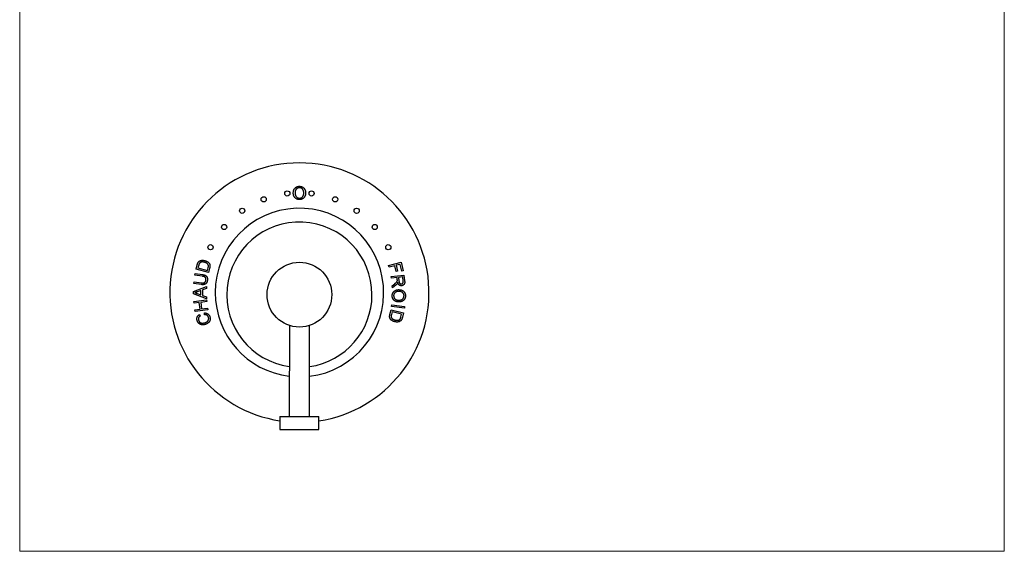
# Model space of a CAD drawing. Units: millimetres. Extents: x 20 to 400, y 25 to 574.
# Drawn here: x 20 to 400, y 25 to 230 of the extents above; entities that cross this region are included whole.
import ezdxf

# ---------------------------------------------------------------- set-up
doc = ezdxf.new("R2010")
doc.units = ezdxf.units.MM
doc.header["$LTSCALE"] = 2

msp = doc.modelspace()

# ---------------------------------------------------------------- linework, layer by layer
at = {"color": 7, "linetype": 'Continuous', "lineweight": 18}
for p, q in [((20, 574), (20, 25.482)), ((400, 574), (400, 25.482)), ((20, 25.482), (400, 25.482))]:
    msp.add_line(p, q, dxfattribs=at)
at = {"color": 7, "linetype": 'Continuous', "lineweight": 25}
for p, q in [((162.382, 135.653), (167.2, 136.863)), ((167.2, 136.863), (168.017, 133.613)), ((88.06, 134.229), (88.516, 135.873)), ((92.833, 132.906), (88.06, 134.229)), ((89.077, 135.706), (88.799, 134.704)), ((88.799, 134.704), (92.444, 133.693)), ((92.444, 133.693), (92.727, 134.712)), ((93.31, 134.628), (92.833, 132.906)), ((162.542, 135.015), (162.382, 135.653)), ((164.731, 135.565), (162.542, 135.015)), ((165.298, 133.305), (164.731, 135.565)), ((165.867, 133.448), (165.298, 133.305)), ((166.792, 136.083), (165.299, 135.708)), ((165.299, 135.708), (165.867, 133.448)), ((167.449, 133.471), (166.792, 136.083)), ((168.017, 133.613), (167.449, 133.471)), ((87.197, 128.652), (87.281, 129.302)), ((87.281, 129.302), (90.115, 128.933)), ((87.614, 131.864), (87.699, 132.514)), ((90.447, 131.495), (87.614, 131.864)), ((87.699, 132.514), (90.536, 132.145)), ((163.397, 131.369), (168.307, 131.928)), ((163.471, 130.719), (163.397, 131.369)), ((165.652, 130.967), (163.471, 130.719)), ((165.738, 130.214), (165.652, 130.967)), ((167.838, 131.216), (166.214, 131.031)), ((166.214, 131.031), (166.374, 129.635)), ((168.015, 129.662), (167.838, 131.216)), ((168.307, 131.928), (168.555, 129.75)), ((87.039, 125.571), (92.039, 127.557)), ((87.039, 124.776), (87.039, 125.571)), ((90.034, 128.283), (87.197, 128.652)), ((89.924, 126.027), (88.61, 125.541)), ((89.924, 124.32), (89.924, 126.027)), ((92.039, 126.808), (90.501, 126.24)), ((90.501, 126.24), (90.501, 124.108)), ((92.039, 127.557), (92.039, 126.808)), ((163.797, 127.858), (164.745, 128.624)), ((163.89, 127.042), (163.797, 127.858)), ((165.129, 128.047), (163.89, 127.042)), ((92.039, 122.791), (87.039, 124.776)), ((87.216, 121.746), (92.125, 122.384)), ((87.301, 121.096), (87.216, 121.746)), ((88.54, 124.832), (89.924, 124.32)), ((92.21, 121.734), (89.896, 121.433)), ((90.501, 124.108), (92.039, 123.539)), ((92.039, 123.539), (92.039, 122.791)), ((92.125, 122.384), (92.21, 121.734)), ((89.317, 121.358), (87.301, 121.096)), ((87.632, 118.543), (89.648, 118.806)), ((87.716, 117.893), (87.632, 118.543)), ((92.626, 118.531), (87.716, 117.893)), ((89.648, 118.806), (89.317, 121.358)), ((89.896, 121.433), (90.227, 118.881)), ((90.227, 118.881), (92.542, 119.181)), ((92.542, 119.181), (92.626, 118.531)), ((162.882, 116.798), (163.309, 118.536)), ((163.309, 118.536), (168.127, 117.354)), ((163.556, 119.874), (163.647, 120.523)), ((168.466, 119.184), (163.556, 119.874)), ((163.647, 120.523), (168.557, 119.833)), ((168.557, 119.833), (168.466, 119.184)), ((89.355, 116.74), (89.668, 116.158)), ((91.293, 116.673), (91.283, 117.348)), ((163.721, 117.759), (163.468, 116.731)), ((167.401, 116.855), (163.721, 117.759)), ((167.153, 115.842), (167.401, 116.855)), ((168.127, 117.354), (167.719, 115.694)), ((124.065, 112.53), (124.062, 77.456)), ((131.862, 77.455), (131.865, 112.529)), ((120.462, 77.456), (120.462, 72.456)), ((120.462, 77.456), (135.462, 77.455)), ((135.462, 72.455), (135.462, 77.455)), ((120.462, 72.456), (135.462, 72.455))]:
    msp.add_line(p, q, dxfattribs=at)
for centre, radius in [((123.273, 163.418), 1), ((132.657, 163.418), 1), ((114.168, 161.148), 1), ((141.762, 161.148), 1), ((105.883, 156.743), 1), ((150.048, 156.743), 1), ((98.909, 150.463), 1), ((157.022, 150.463), 1), ((93.662, 142.684), 1), ((162.269, 142.684), 1), ((127.966, 124.405), 12.5)]:
    msp.add_circle(centre, radius, dxfattribs=at)
for centre, radius, start, end in [((127.965, 125.205), 50, 90, 261.36909), ((127.965, 125.205), 50, 278.62294, 90), ((127.965, 125.205), 32.5, 276.88835, 180), ((127.966, 124.405), 28, 359.99557, 261.98906), ((127.965, 125.205), 32.5, 180, 263.10415), ((127.966, 124.405), 28, 278.00209, 359.99557)]:
    msp.add_arc(centre, radius, start, end, dxfattribs=at)
for points, knots in [([(125.596, 163.538), (125.598, 163.639), (125.601, 163.834), (125.633, 164.118), (125.684, 164.386), (125.758, 164.637), (125.851, 164.871), (125.964, 165.089), (126.1, 165.289), (126.255, 165.473), (126.428, 165.635), (126.612, 165.779), (126.809, 165.9), (127.018, 165.999), (127.239, 166.075), (127.473, 166.128), (127.718, 166.163), (127.885, 166.167), (127.971, 166.169)], [0, 0, 0, 0, 0.0752263, 0.1465747, 0.2145003, 0.27953, 0.342403, 0.4034961, 0.4637616, 0.5238644, 0.5832517, 0.641302, 0.6988978, 0.7562952, 0.8146278, 0.8743248, 0.9357833, 1, 1, 1, 1]), ([(127.968, 161.04), (127.91, 161.041), (127.796, 161.043), (127.628, 161.06), (127.464, 161.085), (127.305, 161.122), (127.15, 161.171), (127, 161.229), (126.855, 161.297), (126.715, 161.376), (126.582, 161.464), (126.456, 161.561), (126.339, 161.665), (126.231, 161.778), (126.129, 161.896), (126.038, 162.024), (125.953, 162.159), (125.879, 162.301), (125.812, 162.447), (125.755, 162.597), (125.705, 162.749), (125.666, 162.903), (125.634, 163.059), (125.613, 163.217), (125.598, 163.377), (125.597, 163.484), (125.596, 163.538)], [0, 0, 0, 0, 0.044697, 0.0885336, 0.1314091, 0.1738139, 0.2157145, 0.2572472, 0.298848, 0.3406042, 0.3820294, 0.4229698, 0.4636322, 0.5040475, 0.5445912, 0.5849639, 0.6262652, 0.6679794, 0.7099427, 0.7513819, 0.7926186, 0.8339484, 0.8750081, 0.9164455, 0.9579066, 1, 1, 1, 1]), ([(127.975, 165.592), (127.919, 165.591), (127.808, 165.588), (127.645, 165.564), (127.487, 165.527), (127.336, 165.476), (127.191, 165.409), (127.052, 165.326), (126.918, 165.229), (126.792, 165.118), (126.674, 164.99), (126.574, 164.839), (126.49, 164.669), (126.419, 164.479), (126.366, 164.27), (126.329, 164.041), (126.305, 163.792), (126.303, 163.62), (126.301, 163.53)], [0, 0, 0, 0, 0.0559431, 0.110382, 0.1640479, 0.2167595, 0.2696011, 0.3230085, 0.3775814, 0.4334493, 0.4909219, 0.5506248, 0.6131169, 0.6798607, 0.7513577, 0.8282611, 0.910795, 1, 1, 1, 1]), ([(126.301, 163.53), (126.302, 163.458), (126.304, 163.317), (126.328, 163.112), (126.365, 162.919), (126.415, 162.736), (126.483, 162.566), (126.564, 162.408), (126.661, 162.261), (126.772, 162.128), (126.894, 162.008), (127.024, 161.903), (127.163, 161.815), (127.309, 161.743), (127.462, 161.686), (127.623, 161.647), (127.791, 161.622), (127.906, 161.619), (127.965, 161.617)], [0, 0, 0, 0, 0.0759644, 0.1481252, 0.2172006, 0.2832999, 0.3472019, 0.4092995, 0.4704256, 0.5315881, 0.5917392, 0.6502577, 0.707303, 0.7642085, 0.8211475, 0.8791188, 0.9384228, 1, 1, 1, 1]), ([(127.965, 161.617), (128.024, 161.619), (128.141, 161.622), (128.312, 161.646), (128.474, 161.688), (128.63, 161.743), (128.776, 161.818), (128.915, 161.905), (129.044, 162.012), (129.167, 162.133), (129.277, 162.269), (129.374, 162.419), (129.453, 162.584), (129.522, 162.761), (129.572, 162.952), (129.609, 163.157), (129.631, 163.375), (129.633, 163.525), (129.634, 163.602)], [0, 0, 0, 0, 0.0610549, 0.1195453, 0.1768064, 0.2329565, 0.2885835, 0.3446667, 0.4016615, 0.4605401, 0.5204771, 0.5812129, 0.6434308, 0.7079609, 0.7753707, 0.8464137, 0.9211519, 1, 1, 1, 1]), ([(130.34, 163.597), (130.339, 163.534), (130.336, 163.412), (130.323, 163.23), (130.298, 163.054), (130.266, 162.883), (130.222, 162.716), (130.17, 162.555), (130.108, 162.398), (130.037, 162.247), (129.957, 162.103), (129.869, 161.967), (129.773, 161.841), (129.669, 161.723), (129.557, 161.615), (129.436, 161.516), (129.308, 161.425), (129.173, 161.344), (129.032, 161.274), (128.888, 161.211), (128.742, 161.158), (128.592, 161.115), (128.44, 161.082), (128.285, 161.058), (128.127, 161.044), (128.021, 161.041), (127.968, 161.04)], [0, 0, 0, 0, 0.0475596, 0.0939621, 0.1391115, 0.1836263, 0.227457, 0.2707025, 0.3136105, 0.3562605, 0.3983662, 0.4395565, 0.4800454, 0.5198885, 0.5596578, 0.5994213, 0.6392078, 0.6796684, 0.7200199, 0.7598589, 0.7995599, 0.8391991, 0.8789561, 0.9187943, 0.9590834, 1, 1, 1, 1]), ([(127.971, 166.169), (128.027, 166.168), (128.139, 166.166), (128.305, 166.151), (128.467, 166.124), (128.624, 166.089), (128.777, 166.042), (128.926, 165.987), (129.07, 165.918), (129.21, 165.842), (129.343, 165.756), (129.469, 165.662), (129.586, 165.559), (129.697, 165.449), (129.797, 165.33), (129.891, 165.203), (129.976, 165.068), (130.052, 164.926), (130.12, 164.777), (130.178, 164.623), (130.228, 164.464), (130.27, 164.3), (130.3, 164.131), (130.324, 163.957), (130.336, 163.778), (130.338, 163.658), (130.34, 163.597)], [0, 0, 0, 0, 0.043099, 0.0855868, 0.1269077, 0.1679675, 0.2084496, 0.2490254, 0.2892805, 0.3300098, 0.3705977, 0.410466, 0.4500332, 0.4896882, 0.5291164, 0.5690368, 0.6097031, 0.6507589, 0.6925093, 0.7342191, 0.7767069, 0.8195518, 0.8633507, 0.9078385, 0.9533337, 1, 1, 1, 1]), ([(129.634, 163.602), (129.634, 163.651), (129.633, 163.748), (129.622, 163.891), (129.608, 164.029), (129.586, 164.163), (129.556, 164.292), (129.523, 164.416), (129.482, 164.536), (129.435, 164.65), (129.382, 164.759), (129.322, 164.862), (129.257, 164.958), (129.187, 165.049), (129.11, 165.132), (129.027, 165.209), (128.939, 165.281), (128.845, 165.345), (128.747, 165.404), (128.645, 165.453), (128.541, 165.497), (128.433, 165.531), (128.323, 165.558), (128.21, 165.578), (128.093, 165.589), (128.015, 165.591), (127.975, 165.592)], [0, 0, 0, 0, 0.0508516, 0.0997525, 0.1474376, 0.1940858, 0.2391709, 0.2833398, 0.3265771, 0.3689363, 0.4105719, 0.4510506, 0.4908769, 0.5300443, 0.5689367, 0.6075779, 0.6464201, 0.6856794, 0.7247986, 0.763513, 0.8021725, 0.8407404, 0.8796494, 0.9190706, 0.9590979, 1, 1, 1, 1]), ([(88.821, 136.703), (88.856, 136.765), (88.926, 136.886), (89.054, 137.048), (89.195, 137.191), (89.302, 137.269), (89.355, 137.308)], [0, 0, 0, 0, 0.2619413, 0.5131492, 0.7581655, 1, 1, 1, 1]), ([(89.355, 137.308), (89.391, 137.331), (89.462, 137.378), (89.574, 137.44), (89.691, 137.492), (89.81, 137.539), (89.934, 137.578), (90.062, 137.609), (90.194, 137.632), (90.329, 137.648), (90.467, 137.657), (90.609, 137.659), (90.754, 137.654), (90.901, 137.642), (91.05, 137.621), (91.203, 137.596), (91.358, 137.561), (91.462, 137.534), (91.515, 137.52)], [0, 0, 0, 0, 0.0572734, 0.1138751, 0.1708688, 0.2278836, 0.285974, 0.3443953, 0.4038333, 0.4645856, 0.5263874, 0.589852, 0.6542428, 0.7197087, 0.7873353, 0.8562491, 0.9271639, 1, 1, 1, 1]), ([(91.324, 136.871), (91.263, 136.888), (91.144, 136.919), (90.97, 136.955), (90.804, 136.981), (90.647, 136.995), (90.499, 136.999), (90.36, 136.993), (90.228, 136.975), (90.106, 136.946), (89.992, 136.91), (89.885, 136.868), (89.786, 136.82), (89.694, 136.767), (89.609, 136.709), (89.532, 136.643), (89.461, 136.574), (89.421, 136.522), (89.401, 136.497)], [0, 0, 0, 0, 0.0907565, 0.1761072, 0.2562692, 0.3315046, 0.4026221, 0.469475, 0.532516, 0.5926421, 0.6500673, 0.7048353, 0.7576845, 0.8082695, 0.8573027, 0.9057059, 0.9532579, 1, 1, 1, 1]), ([(92.716, 135.974), (92.686, 136.022), (92.626, 136.119), (92.507, 136.251), (92.368, 136.378), (92.206, 136.496), (92.02, 136.607), (91.81, 136.708), (91.576, 136.796), (91.41, 136.846), (91.324, 136.871)], [0, 0, 0, 0, 0.0988446, 0.2025299, 0.3127892, 0.4305675, 0.5570556, 0.6940176, 0.8411839, 1, 1, 1, 1]), ([(91.515, 137.52), (91.602, 137.494), (91.773, 137.444), (92.015, 137.351), (92.238, 137.247), (92.44, 137.13), (92.623, 137.008), (92.784, 136.879), (92.926, 136.748), (93.046, 136.612), (93.149, 136.474), (93.236, 136.336), (93.306, 136.196), (93.361, 136.054), (93.402, 135.906), (93.429, 135.751), (93.442, 135.586), (93.443, 135.413), (93.431, 135.23), (93.404, 135.037), (93.364, 134.835), (93.328, 134.698), (93.31, 134.628)], [0, 0, 0, 0, 0.0702429, 0.1368808, 0.1996613, 0.2595348, 0.3159968, 0.3688645, 0.4181465, 0.4645734, 0.5084754, 0.5502705, 0.5902733, 0.6288425, 0.6675049, 0.7076922, 0.7499995, 0.7944675, 0.8413497, 0.8911511, 0.9440806, 1, 1, 1, 1]), ([(88.516, 135.873), (88.528, 135.918), (88.552, 136.005), (88.592, 136.131), (88.63, 136.248), (88.668, 136.356), (88.706, 136.455), (88.744, 136.546), (88.781, 136.628), (88.808, 136.679), (88.821, 136.703)], [0, 0, 0, 0, 0.1585237, 0.3065314, 0.4455796, 0.5749906, 0.694853, 0.8063203, 0.9069763, 1, 1, 1, 1]), ([(89.401, 136.497), (89.386, 136.476), (89.356, 136.433), (89.315, 136.36), (89.274, 136.277), (89.235, 136.182), (89.195, 136.078), (89.155, 135.964), (89.114, 135.839), (89.09, 135.752), (89.077, 135.706)], [0, 0, 0, 0, 0.0874355, 0.184175, 0.2922621, 0.4115374, 0.5416365, 0.6826954, 0.8359323, 1, 1, 1, 1]), ([(92.727, 134.712), (92.746, 134.787), (92.783, 134.928), (92.823, 135.131), (92.844, 135.312), (92.847, 135.472), (92.833, 135.615), (92.809, 135.746), (92.771, 135.866), (92.734, 135.939), (92.716, 135.974)], [0, 0, 0, 0, 0.1793912, 0.338563, 0.4786844, 0.6001637, 0.7097168, 0.8121396, 0.9082923, 1, 1, 1, 1]), ([(92.444, 129.946), (92.435, 129.889), (92.42, 129.78), (92.387, 129.62), (92.35, 129.47), (92.304, 129.328), (92.254, 129.194), (92.195, 129.07), (92.131, 128.954), (92.061, 128.848), (91.984, 128.75), (91.903, 128.661), (91.814, 128.581), (91.72, 128.509), (91.621, 128.445), (91.516, 128.391), (91.405, 128.346), (91.288, 128.309), (91.163, 128.28), (91.03, 128.259), (90.887, 128.245), (90.735, 128.239), (90.572, 128.239), (90.401, 128.246), (90.22, 128.26), (90.097, 128.275), (90.034, 128.283)], [0, 0, 0, 0, 0.0501485, 0.0979925, 0.143639, 0.1872996, 0.229319, 0.2697015, 0.3085251, 0.3459971, 0.382348, 0.4180468, 0.4531297, 0.4876449, 0.5222608, 0.557091, 0.5921502, 0.6280677, 0.6653465, 0.7050663, 0.7471581, 0.7920443, 0.8398328, 0.8903185, 0.9435772, 1, 1, 1, 1]), ([(90.115, 128.933), (90.167, 128.927), (90.266, 128.915), (90.411, 128.901), (90.546, 128.893), (90.671, 128.89), (90.786, 128.892), (90.891, 128.899), (90.986, 128.911), (91.098, 128.932), (91.226, 128.976), (91.366, 129.052), (91.489, 129.154), (91.598, 129.277), (91.69, 129.421), (91.762, 129.586), (91.818, 129.768), (91.838, 129.897), (91.849, 129.965)], [0, 0, 0, 0, 0.06674122, 0.12858252, 0.18642522, 0.23990488, 0.28867179, 0.33368146, 0.37421287, 0.41128855, 0.48000026, 0.54680312, 0.61400325, 0.68369309, 0.75619031, 0.8325801, 0.91308243, 1, 1, 1, 1]), ([(91.849, 129.965), (91.855, 130.022), (91.867, 130.134), (91.874, 130.296), (91.868, 130.446), (91.85, 130.586), (91.821, 130.714), (91.779, 130.83), (91.724, 130.935), (91.658, 131.03), (91.575, 131.115), (91.472, 131.191), (91.35, 131.26), (91.207, 131.322), (91.046, 131.376), (90.864, 131.425), (90.663, 131.464), (90.521, 131.484), (90.447, 131.495)], [0, 0, 0, 0, 0.0715764, 0.1379146, 0.1997269, 0.2574385, 0.3111703, 0.361581, 0.4098317, 0.4562138, 0.5039665, 0.5560121, 0.6133656, 0.6767876, 0.7468413, 0.8235468, 0.907932, 1, 1, 1, 1]), ([(90.536, 132.145), (90.596, 132.137), (90.713, 132.121), (90.882, 132.091), (91.042, 132.056), (91.192, 132.019), (91.331, 131.977), (91.46, 131.931), (91.579, 131.881), (91.689, 131.827), (91.79, 131.766), (91.885, 131.699), (91.973, 131.622), (92.056, 131.539), (92.13, 131.447), (92.202, 131.349), (92.264, 131.241), (92.321, 131.127), (92.371, 131.006), (92.411, 130.876), (92.441, 130.739), (92.46, 130.594), (92.471, 130.443), (92.472, 130.283), (92.463, 130.117), (92.45, 130.004), (92.444, 129.946)], [0, 0, 0, 0, 0.0541488, 0.1052529, 0.1536632, 0.1997345, 0.242683, 0.2834598, 0.3218909, 0.3578419, 0.3925636, 0.4269325, 0.461552, 0.4962903, 0.5314005, 0.5672577, 0.6042274, 0.6421757, 0.6810437, 0.7212558, 0.7630122, 0.8060029, 0.8513772, 0.8984205, 0.9479174, 1, 1, 1, 1]), ([(164.745, 128.624), (164.809, 128.677), (164.931, 128.777), (165.098, 128.921), (165.241, 129.05), (165.363, 129.164), (165.462, 129.267), (165.545, 129.362), (165.609, 129.451), (165.671, 129.559), (165.725, 129.689), (165.745, 129.796), (165.755, 129.848)], [0, 0, 0, 0, 0.1536919, 0.2896415, 0.4083758, 0.5095492, 0.5967559, 0.6737248, 0.7413091, 0.7990453, 0.9027693, 1, 1, 1, 1]), ([(165.755, 129.848), (165.756, 129.87), (165.759, 129.92), (165.756, 130.003), (165.75, 130.103), (165.742, 130.175), (165.738, 130.214)], [0, 0, 0, 0, 0.1805702, 0.4047503, 0.6785509, 1, 1, 1, 1]), ([(166.374, 129.635), (166.383, 129.565), (166.4, 129.432), (166.438, 129.247), (166.484, 129.087), (166.54, 128.951), (166.607, 128.836), (166.686, 128.739), (166.778, 128.66), (166.881, 128.597), (166.991, 128.553), (167.104, 128.525), (167.221, 128.511), (167.298, 128.517), (167.337, 128.52)], [0, 0, 0, 0, 0.1270793, 0.2396319, 0.3389563, 0.4254055, 0.5032829, 0.5769182, 0.6487177, 0.7202242, 0.7914213, 0.8605807, 0.9298463, 1, 1, 1, 1]), ([(167.337, 128.52), (167.366, 128.524), (167.421, 128.532), (167.501, 128.554), (167.577, 128.582), (167.648, 128.617), (167.714, 128.663), (167.776, 128.713), (167.832, 128.771), (167.883, 128.838), (167.928, 128.912), (167.965, 128.995), (167.994, 129.086), (168.016, 129.185), (168.027, 129.293), (168.032, 129.409), (168.027, 129.533), (168.019, 129.618), (168.015, 129.662)], [0, 0, 0, 0, 0.0574081, 0.1118828, 0.165233, 0.2182828, 0.2705907, 0.3231527, 0.3768804, 0.4324648, 0.4901814, 0.5501324, 0.6131461, 0.6805886, 0.7523415, 0.8290511, 0.9117289, 1, 1, 1, 1]), ([(168.555, 129.75), (168.561, 129.697), (168.572, 129.594), (168.583, 129.444), (168.588, 129.303), (168.588, 129.172), (168.583, 129.05), (168.574, 128.937), (168.559, 128.834), (168.538, 128.739), (168.51, 128.65), (168.478, 128.566), (168.437, 128.485), (168.39, 128.409), (168.335, 128.336), (168.274, 128.265), (168.206, 128.199), (168.107, 128.117), (167.973, 128.025), (167.798, 127.941), (167.611, 127.879), (167.481, 127.86), (167.414, 127.85)], [0, 0, 0, 0, 0.0630969, 0.1224822, 0.1777954, 0.2295196, 0.2777308, 0.322129, 0.3632267, 0.4012568, 0.4372243, 0.4728586, 0.5081743, 0.5434569, 0.5793094, 0.6159702, 0.6533865, 0.6915046, 0.7682727, 0.8442066, 0.9209981, 1, 1, 1, 1]), ([(88.61, 125.541), (88.559, 125.523), (88.46, 125.486), (88.316, 125.432), (88.179, 125.382), (88.051, 125.334), (87.93, 125.29), (87.818, 125.249), (87.715, 125.209), (87.648, 125.185), (87.616, 125.174)], [0, 0, 0, 0, 0.1531481, 0.2994335, 0.4364264, 0.5656706, 0.6865083, 0.7992685, 0.9033947, 1, 1, 1, 1]), ([(163.763, 124.04), (163.766, 124.098), (163.772, 124.212), (163.793, 124.38), (163.824, 124.543), (163.866, 124.7), (163.92, 124.853), (163.981, 125.001), (164.055, 125.144), (164.139, 125.281), (164.231, 125.411), (164.332, 125.534), (164.44, 125.647), (164.554, 125.754), (164.677, 125.85), (164.808, 125.937), (164.945, 126.016), (165.089, 126.087), (165.238, 126.149), (165.389, 126.202), (165.542, 126.246), (165.697, 126.281), (165.854, 126.308), (166.013, 126.324), (166.174, 126.334), (166.281, 126.332), (166.335, 126.331)], [0, 0, 0, 0, 0.044776, 0.0887612, 0.1316116, 0.1738337, 0.2156542, 0.2573414, 0.2988216, 0.3405711, 0.3819462, 0.422928, 0.4637249, 0.5039897, 0.5443207, 0.5849593, 0.6260447, 0.6677554, 0.7096823, 0.7512576, 0.7923676, 0.8336497, 0.8747367, 0.9162795, 0.9579124, 1, 1, 1, 1]), ([(166.304, 125.655), (166.231, 125.656), (166.089, 125.657), (165.882, 125.641), (165.685, 125.61), (165.5, 125.563), (165.327, 125.5), (165.164, 125.423), (165.013, 125.329), (164.876, 125.22), (164.752, 125.1), (164.642, 124.971), (164.548, 124.834), (164.472, 124.688), (164.409, 124.534), (164.364, 124.372), (164.335, 124.201), (164.328, 124.084), (164.324, 124.025)], [0, 0, 0, 0, 0.0757396, 0.1478712, 0.2164699, 0.2824487, 0.3460883, 0.4080919, 0.4694093, 0.5305058, 0.5904566, 0.6488664, 0.7063945, 0.7629641, 0.8203188, 0.8783981, 0.9383136, 1, 1, 1, 1]), ([(165.721, 128.661), (165.68, 128.609), (165.598, 128.501), (165.458, 128.346), (165.301, 128.193), (165.187, 128.097), (165.129, 128.047)], [0, 0, 0, 0, 0.2327198, 0.4766141, 0.7317665, 1, 1, 1, 1]), ([(165.92, 129.081), (165.905, 129.038), (165.876, 128.956), (165.827, 128.843), (165.777, 128.745), (165.739, 128.688), (165.721, 128.661)], [0, 0, 0, 0, 0.29300733, 0.55767234, 0.79316385, 1, 1, 1, 1]), ([(167.414, 127.85), (167.372, 127.846), (167.287, 127.839), (167.162, 127.841), (167.041, 127.854), (166.923, 127.878), (166.81, 127.913), (166.7, 127.959), (166.595, 128.018), (166.493, 128.086), (166.396, 128.166), (166.308, 128.261), (166.226, 128.367), (166.151, 128.486), (166.081, 128.616), (166.021, 128.76), (165.965, 128.915), (165.935, 129.025), (165.92, 129.081)], [0, 0, 0, 0, 0.05997378, 0.11840515, 0.17482026, 0.23064368, 0.2859343, 0.34123085, 0.39729636, 0.45420496, 0.51261203, 0.57245454, 0.63509193, 0.70044151, 0.76923064, 0.84146489, 0.91833618, 1, 1, 1, 1]), ([(168.327, 123.889), (168.327, 123.946), (168.328, 124.059), (168.309, 124.225), (168.278, 124.386), (168.228, 124.541), (168.167, 124.691), (168.088, 124.835), (167.994, 124.972), (167.886, 125.105), (167.761, 125.229), (167.612, 125.335), (167.444, 125.427), (167.256, 125.504), (167.047, 125.565), (166.817, 125.61), (166.568, 125.643), (166.394, 125.651), (166.304, 125.655)], [0, 0, 0, 0, 0.0562764, 0.11089662, 0.16459203, 0.21767486, 0.2707832, 0.32438676, 0.37887696, 0.4350021, 0.4924818, 0.55185485, 0.61459862, 0.68114915, 0.75216473, 0.82870661, 0.91132123, 1, 1, 1, 1]), ([(166.335, 126.331), (166.435, 126.326), (166.63, 126.316), (166.914, 126.275), (167.18, 126.216), (167.429, 126.136), (167.66, 126.034), (167.874, 125.914), (168.071, 125.771), (168.248, 125.61), (168.407, 125.434), (168.544, 125.245), (168.659, 125.044), (168.752, 124.832), (168.821, 124.608), (168.867, 124.374), (168.893, 124.128), (168.892, 123.96), (168.891, 123.875)], [0, 0, 0, 0, 0.0750893, 0.1464587, 0.2145418, 0.2795992, 0.3425434, 0.403585, 0.4638825, 0.5240231, 0.5832881, 0.6414301, 0.6988971, 0.7565756, 0.8148282, 0.8743881, 0.9358484, 1, 1, 1, 1]), ([(87.616, 125.174), (87.695, 125.155), (87.854, 125.116), (88.087, 125.037), (88.317, 124.944), (88.465, 124.87), (88.54, 124.832)], [0, 0, 0, 0, 0.2472886, 0.4965586, 0.7463648, 1, 1, 1, 1]), ([(166.243, 121.589), (166.181, 121.592), (166.059, 121.598), (165.878, 121.619), (165.702, 121.647), (165.532, 121.687), (165.367, 121.733), (165.208, 121.792), (165.053, 121.858), (164.904, 121.934), (164.763, 122.019), (164.63, 122.111), (164.506, 122.21), (164.392, 122.319), (164.288, 122.434), (164.192, 122.557), (164.106, 122.688), (164.029, 122.825), (163.963, 122.968), (163.904, 123.114), (163.856, 123.262), (163.818, 123.413), (163.79, 123.567), (163.77, 123.722), (163.761, 123.88), (163.763, 123.987), (163.763, 124.04)], [0, 0, 0, 0, 0.0473705, 0.0939167, 0.1392577, 0.1835904, 0.2274429, 0.2707037, 0.3135297, 0.3562831, 0.3983657, 0.439492, 0.4798502, 0.5199892, 0.5596213, 0.5991444, 0.6389861, 0.679379, 0.7197437, 0.7596615, 0.799431, 0.8392308, 0.8787366, 0.918652, 0.9591031, 1, 1, 1, 1]), ([(164.324, 124.025), (164.324, 123.965), (164.322, 123.846), (164.342, 123.671), (164.378, 123.505), (164.43, 123.345), (164.499, 123.194), (164.585, 123.05), (164.686, 122.914), (164.805, 122.787), (164.938, 122.671), (165.086, 122.568), (165.249, 122.481), (165.426, 122.407), (165.616, 122.35), (165.821, 122.306), (166.04, 122.277), (166.191, 122.269), (166.268, 122.265)], [0, 0, 0, 0, 0.06131961, 0.12027777, 0.17781941, 0.23416801, 0.28995991, 0.34631463, 0.40342989, 0.46215694, 0.52194142, 0.58255326, 0.64484581, 0.70908025, 0.77637711, 0.84674257, 0.92124319, 1, 1, 1, 1]), ([(168.891, 123.875), (168.888, 123.818), (168.882, 123.707), (168.863, 123.541), (168.831, 123.381), (168.79, 123.225), (168.739, 123.073), (168.678, 122.926), (168.607, 122.783), (168.525, 122.646), (168.436, 122.515), (168.338, 122.392), (168.23, 122.279), (168.118, 122.172), (167.995, 122.075), (167.865, 121.987), (167.727, 121.907), (167.583, 121.835), (167.431, 121.772), (167.276, 121.717), (167.115, 121.674), (166.95, 121.637), (166.779, 121.612), (166.604, 121.595), (166.425, 121.586), (166.304, 121.588), (166.243, 121.589)], [0, 0, 0, 0, 0.0431514, 0.0855001, 0.1270254, 0.1678768, 0.2084859, 0.2490374, 0.2894888, 0.3300403, 0.3705366, 0.4104085, 0.4498852, 0.4893618, 0.5290746, 0.5688625, 0.609285, 0.6505341, 0.6922224, 0.7340436, 0.7763241, 0.8193542, 0.8631729, 0.9077182, 0.9533719, 1, 1, 1, 1]), ([(166.268, 122.265), (166.318, 122.265), (166.416, 122.263), (166.56, 122.268), (166.7, 122.279), (166.835, 122.297), (166.966, 122.322), (167.092, 122.353), (167.214, 122.39), (167.331, 122.434), (167.442, 122.485), (167.548, 122.541), (167.647, 122.605), (167.74, 122.673), (167.827, 122.749), (167.908, 122.83), (167.982, 122.919), (168.05, 123.012), (168.111, 123.11), (168.166, 123.211), (168.211, 123.317), (168.251, 123.425), (168.282, 123.536), (168.305, 123.651), (168.32, 123.769), (168.324, 123.848), (168.327, 123.889)], [0, 0, 0, 0, 0.0505826, 0.0994962, 0.1468305, 0.193065, 0.2383385, 0.2820581, 0.3250119, 0.367446, 0.4089146, 0.4493119, 0.4891475, 0.5284591, 0.5671962, 0.6060833, 0.6451153, 0.6842255, 0.7234122, 0.7622919, 0.8012071, 0.8401875, 0.8793109, 0.9187906, 0.9588341, 1, 1, 1, 1]), ([(88.473, 114.481), (88.458, 114.54), (88.429, 114.655), (88.401, 114.829), (88.386, 114.998), (88.384, 115.164), (88.396, 115.325), (88.421, 115.482), (88.459, 115.635), (88.51, 115.784), (88.574, 115.927), (88.651, 116.064), (88.738, 116.195), (88.839, 116.318), (88.95, 116.435), (89.073, 116.544), (89.209, 116.647), (89.306, 116.708), (89.355, 116.74)], [0, 0, 0, 0, 0.0694601, 0.135999, 0.2007816, 0.2637878, 0.3250518, 0.385377, 0.4455715, 0.5053431, 0.5651634, 0.6246502, 0.6843779, 0.7449057, 0.806209, 0.868676, 0.9332817, 1, 1, 1, 1]), ([(91.512, 112.885), (91.451, 112.869), (91.33, 112.838), (91.149, 112.803), (90.971, 112.779), (90.797, 112.766), (90.626, 112.763), (90.459, 112.769), (90.296, 112.788), (90.135, 112.815), (89.981, 112.855), (89.832, 112.903), (89.689, 112.961), (89.553, 113.029), (89.423, 113.107), (89.299, 113.195), (89.182, 113.292), (89.072, 113.399), (88.969, 113.514), (88.873, 113.635), (88.787, 113.762), (88.707, 113.895), (88.636, 114.033), (88.573, 114.176), (88.518, 114.327), (88.488, 114.429), (88.473, 114.481)], [0, 0, 0, 0, 0.0490188, 0.0967256, 0.1429487, 0.1881019, 0.2321013, 0.2750969, 0.3175344, 0.3595683, 0.4009294, 0.4411927, 0.4808865, 0.5200033, 0.5592356, 0.5982229, 0.6375523, 0.6772638, 0.7172149, 0.7568218, 0.7966587, 0.8364679, 0.8763989, 0.9170734, 0.9580857, 1, 1, 1, 1]), ([(89.668, 116.158), (89.63, 116.132), (89.555, 116.083), (89.452, 116.002), (89.357, 115.92), (89.274, 115.835), (89.199, 115.749), (89.136, 115.658), (89.082, 115.566), (89.039, 115.472), (89.004, 115.375), (88.981, 115.275), (88.965, 115.172), (88.956, 115.066), (88.959, 114.957), (88.969, 114.845), (88.988, 114.729), (89.007, 114.653), (89.017, 114.613)], [0, 0, 0, 0, 0.0760766, 0.1479058, 0.2166073, 0.2816459, 0.3445507, 0.4050565, 0.4630564, 0.5199874, 0.5760784, 0.6327183, 0.6895827, 0.74758, 0.8076228, 0.8695532, 0.9332058, 1, 1, 1, 1]), ([(89.017, 114.613), (89.03, 114.568), (89.056, 114.481), (89.103, 114.355), (89.157, 114.236), (89.217, 114.126), (89.285, 114.023), (89.359, 113.928), (89.44, 113.841), (89.528, 113.763), (89.62, 113.693), (89.717, 113.631), (89.818, 113.577), (89.922, 113.532), (90.03, 113.495), (90.142, 113.467), (90.258, 113.447), (90.417, 113.432), (90.618, 113.428), (90.858, 113.444), (91.098, 113.477), (91.255, 113.515), (91.334, 113.535)], [0, 0, 0, 0, 0.0484324, 0.0945879, 0.1394386, 0.1827446, 0.224923, 0.2662704, 0.3073541, 0.3477384, 0.387693, 0.4274813, 0.4665975, 0.5057625, 0.5448924, 0.5847931, 0.625136, 0.6664733, 0.7497856, 0.8328962, 0.9159888, 1, 1, 1, 1]), ([(91.283, 117.348), (91.351, 117.347), (91.483, 117.346), (91.679, 117.33), (91.865, 117.301), (92.042, 117.257), (92.211, 117.201), (92.371, 117.133), (92.522, 117.051), (92.663, 116.956), (92.794, 116.848), (92.916, 116.731), (93.026, 116.602), (93.125, 116.463), (93.214, 116.313), (93.291, 116.153), (93.359, 115.983), (93.393, 115.863), (93.41, 115.802)], [0, 0, 0, 0, 0.0711085, 0.13928189, 0.20526471, 0.26871645, 0.33073609, 0.39129988, 0.45117012, 0.51071373, 0.56995169, 0.62889907, 0.68751258, 0.74727824, 0.80788253, 0.86975366, 0.93374819, 1, 1, 1, 1]), ([(92.884, 115.604), (92.872, 115.647), (92.847, 115.732), (92.798, 115.854), (92.742, 115.968), (92.678, 116.074), (92.605, 116.173), (92.523, 116.263), (92.434, 116.347), (92.336, 116.422), (92.231, 116.488), (92.119, 116.546), (91.998, 116.591), (91.872, 116.629), (91.737, 116.654), (91.595, 116.672), (91.446, 116.677), (91.345, 116.674), (91.293, 116.673)], [0, 0, 0, 0, 0.0644974, 0.1266614, 0.1868876, 0.2460189, 0.3043757, 0.3621986, 0.4203146, 0.4788684, 0.5380942, 0.5981079, 0.6590342, 0.7217461, 0.7869311, 0.8547532, 0.9254886, 1, 1, 1, 1]), ([(91.334, 113.535), (91.384, 113.549), (91.482, 113.576), (91.624, 113.623), (91.761, 113.676), (91.891, 113.731), (92.014, 113.792), (92.132, 113.856), (92.243, 113.924), (92.348, 113.997), (92.446, 114.073), (92.534, 114.155), (92.615, 114.24), (92.684, 114.331), (92.748, 114.424), (92.801, 114.523), (92.845, 114.626), (92.891, 114.767), (92.93, 114.948), (92.948, 115.168), (92.934, 115.388), (92.901, 115.532), (92.884, 115.604)], [0, 0, 0, 0, 0.0530802, 0.1042762, 0.1541122, 0.2025606, 0.2494023, 0.2950481, 0.339603, 0.3833741, 0.4257636, 0.4667009, 0.5066533, 0.5456786, 0.5839353, 0.6220694, 0.6604056, 0.6986134, 0.7746091, 0.8494515, 0.9238795, 1, 1, 1, 1]), ([(93.41, 115.802), (93.426, 115.739), (93.458, 115.616), (93.492, 115.433), (93.513, 115.255), (93.522, 115.084), (93.52, 114.919), (93.504, 114.76), (93.478, 114.608), (93.437, 114.462), (93.386, 114.322), (93.324, 114.187), (93.25, 114.057), (93.167, 113.931), (93.071, 113.811), (92.966, 113.696), (92.851, 113.584), (92.723, 113.48), (92.589, 113.381), (92.451, 113.288), (92.306, 113.203), (92.157, 113.125), (92.003, 113.053), (91.844, 112.989), (91.68, 112.933), (91.568, 112.901), (91.512, 112.885)], [0, 0, 0, 0, 0.0493462, 0.0965651, 0.1417823, 0.1849692, 0.2268342, 0.2668442, 0.306008, 0.3441663, 0.3817272, 0.4194138, 0.4570157, 0.4950804, 0.5339075, 0.5734124, 0.6139592, 0.6557627, 0.6980278, 0.7404547, 0.7828748, 0.82554, 0.8683294, 0.9118103, 0.9555334, 1, 1, 1, 1]), ([(164.765, 113.955), (164.677, 113.979), (164.505, 114.025), (164.259, 114.11), (164.033, 114.208), (163.826, 114.317), (163.641, 114.435), (163.475, 114.558), (163.328, 114.686), (163.203, 114.818), (163.096, 114.954), (163.006, 115.091), (162.93, 115.228), (162.871, 115.369), (162.826, 115.514), (162.796, 115.669), (162.776, 115.833), (162.771, 116.007), (162.778, 116.191), (162.8, 116.384), (162.834, 116.588), (162.866, 116.727), (162.882, 116.798)], [0, 0, 0, 0, 0.0703287, 0.1368484, 0.1998001, 0.2595824, 0.3158681, 0.3686581, 0.4181014, 0.4647333, 0.5087613, 0.5505937, 0.5906569, 0.6290547, 0.6674327, 0.7077277, 0.7498219, 0.7942248, 0.8412005, 0.8909992, 0.944049, 1, 1, 1, 1]), ([(163.468, 116.731), (163.451, 116.655), (163.417, 116.513), (163.385, 116.308), (163.369, 116.127), (163.369, 115.966), (163.388, 115.823), (163.418, 115.693), (163.459, 115.574), (163.498, 115.502), (163.517, 115.468)], [0, 0, 0, 0, 0.1795679, 0.338328, 0.4786352, 0.6007047, 0.7097492, 0.8120649, 0.9080982, 1, 1, 1, 1]), ([(163.517, 115.468), (163.548, 115.421), (163.612, 115.325), (163.734, 115.195), (163.877, 115.073), (164.043, 114.958), (164.231, 114.853), (164.445, 114.76), (164.681, 114.677), (164.849, 114.633), (164.937, 114.61)], [0, 0, 0, 0, 0.0989221, 0.2027816, 0.3131056, 0.4308069, 0.5577041, 0.6935892, 0.8410149, 1, 1, 1, 1]), ([(166.921, 114.231), (166.886, 114.206), (166.816, 114.157), (166.705, 114.093), (166.591, 114.036), (166.472, 113.986), (166.349, 113.943), (166.222, 113.909), (166.092, 113.88), (165.957, 113.861), (165.818, 113.848), (165.677, 113.841), (165.532, 113.844), (165.385, 113.852), (165.234, 113.867), (165.08, 113.889), (164.923, 113.918), (164.818, 113.943), (164.765, 113.955)], [0, 0, 0, 0, 0.057175, 0.1139586, 0.1708281, 0.2280101, 0.2855806, 0.3443592, 0.4036941, 0.4645871, 0.5264339, 0.5894035, 0.653661, 0.719348, 0.7870542, 0.8560233, 0.9272601, 1, 1, 1, 1]), ([(164.937, 114.61), (164.998, 114.596), (165.117, 114.568), (165.293, 114.537), (165.459, 114.515), (165.617, 114.507), (165.766, 114.506), (165.906, 114.517), (166.037, 114.537), (166.158, 114.57), (166.271, 114.61), (166.377, 114.656), (166.476, 114.705), (166.566, 114.763), (166.649, 114.824), (166.724, 114.891), (166.793, 114.963), (166.832, 115.016), (166.852, 115.043)], [0, 0, 0, 0, 0.0903289, 0.1754884, 0.2561394, 0.3314919, 0.4024085, 0.4692209, 0.53232, 0.5922924, 0.6497304, 0.7044687, 0.7571857, 0.808232, 0.8572032, 0.9053922, 0.9528465, 1, 1, 1, 1]), ([(166.852, 115.043), (166.865, 115.064), (166.894, 115.108), (166.934, 115.182), (166.971, 115.267), (167.01, 115.361), (167.048, 115.466), (167.083, 115.583), (167.12, 115.709), (167.142, 115.797), (167.153, 115.842)], [0, 0, 0, 0, 0.0870853, 0.1852489, 0.2928374, 0.411156, 0.5414644, 0.683201, 0.8361219, 1, 1, 1, 1]), ([(167.44, 114.853), (167.406, 114.79), (167.339, 114.667), (167.215, 114.501), (167.078, 114.352), (166.973, 114.271), (166.921, 114.231)], [0, 0, 0, 0, 0.26122887, 0.51264268, 0.7579399, 1, 1, 1, 1]), ([(167.719, 115.694), (167.707, 115.648), (167.685, 115.561), (167.651, 115.433), (167.616, 115.314), (167.581, 115.204), (167.546, 115.104), (167.511, 115.012), (167.476, 114.929), (167.451, 114.877), (167.44, 114.853)], [0, 0, 0, 0, 0.1583657, 0.3066283, 0.4465095, 0.5756112, 0.6961547, 0.8061048, 0.9076862, 1, 1, 1, 1])]:
    msp.add_open_spline(points, degree=3, knots=knots, dxfattribs=at)

doc.saveas('drawing.dxf')
